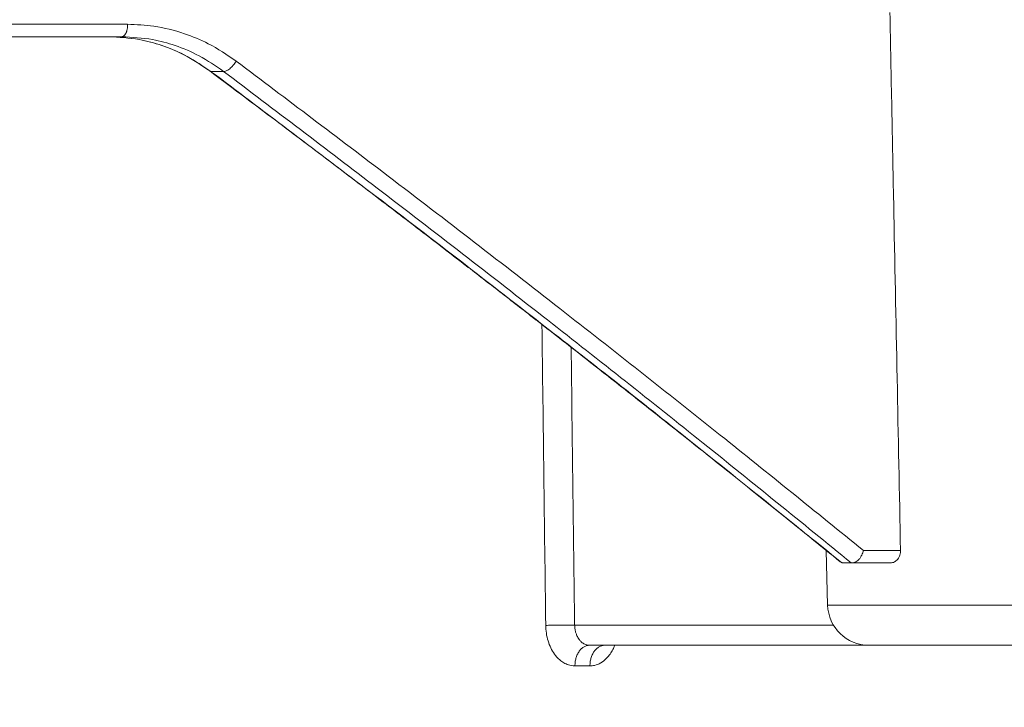
# Model space of a CAD drawing. Units: millimetres. Extents: x 2673 to 4786, y 0 to 1485.
# Drawn here: x 3117 to 3140, y 355 to 371 of the extents above; entities that cross this region are included whole.
import ezdxf

# ---------------------------------------------------------------- set-up
doc = ezdxf.new("R2010")
doc.units = ezdxf.units.MM
doc.layers.add('1', color=7, linetype='Continuous')
for name, color, linetype, lineweight in [('вспомогательный', 140, 'Continuous', 20), ('маскировка', 93, 'Continuous', 25), ('Основной', 7, 'Continuous', 30)]:
    doc.layers.add(name, color=color, linetype=linetype, lineweight=lineweight)
doc.styles.add('ГОСТ 2.304', font='isocpeui.ttf')
doc.dimstyles.new('ME10_DIM_10', dxfattribs={"dimtxt": 15, "dimasz": 10, "dimexe": 2, "dimexo": 0, "dimgap": 2, "dimtad": 4, "dimdsep": 46, "dimtxsty": 'ГОСТ 2.304', "dimcen": 0.09, "dimclrd": 1, "dimclre": 1, "dimclrt": 1, "dimadec": 0, "dimazin": 0, "dimtfac": 1, "dimtmove": 0, "dimatfit": 3, "dimfxl": 1, "dimtolj": 1, "dimtzin": 0, "dimlwd": 18, "dimarcsym": 0})

# ---------------------------------------------------------------- blocks, each defined once
blk = doc.blocks.new('157 маск')
blk.add_wipeout([(22276.72649344258, 2831.0808633159363), (22276.726493442588, 2829.5828633159363), (22288.22527486273, 2829.5828633159363), (22288.22573063066, 2809.585352160845), (22288.240678749262, 2809.4144823540205), (22288.72853330323, 2806.6451428717687), (22288.841868628493, 2806.224642867921), (22289.027031465994, 2805.825714984807), (22289.277163720173, 2805.47128817669), (22289.584753302195, 2805.163155140879), (22289.941679035026, 2804.91365385316), (22290.336977329545, 2804.7295332917274), (22290.75846642018, 2804.6168042652857), (22291.190893403334, 2804.579263315936), (22295.18443464561, 2804.5792633159363), (22295.269171201773, 2804.9092248362285), (22295.300640762995, 2805.251208215792), (22295.302061968952, 2805.284109484506), (22295.325903431083, 2805.9485297018146), (22295.625307097787, 2819.259196930076), (22295.668733114297, 2819.9685151548915), (22295.719287441643, 2820.3249455659243), (22295.760096356484, 2820.4924045874363), (22295.852471669295, 2820.628463315936), (22298.02174425423, 2820.6291634580307), (22298.022708371704, 2820.6280629447824), (22298.188361226752, 2820.3109305806493), (22298.282479308262, 2819.9780873814066), (22298.366293620784, 2819.2874749651455), (22298.78329558556, 2807.5998031661957), (22298.58556783753, 2807.3181037987806), (22298.523326859115, 2807.20461559268), (22298.439640901786, 2806.9324731975244), (22298.438510402048, 2806.944610026364), (22298.473511610988, 2805.998663578491), (22298.564156336844, 2805.4675024264434), (22298.793166875203, 2805.025808012734), (22298.985277673444, 2804.828331626612), (22299.070561601246, 2804.764292120121), (22299.163573019487, 2804.709691935603), (22299.240683419775, 2804.672865020222), (22299.30250537353, 2804.6476723582628), (22299.364314580114, 2804.626753118546), (22299.671908349013, 2804.5794551904037), (22306.83727695391, 2804.5807075651924), (22307.04411637058, 2804.633989557654), (22307.198719698878, 2804.7381246904324), (22307.45398887809, 2805.0712348917596), (22307.504507889586, 2805.1755972799465), (22307.551030334558, 2805.2907530099183), (22307.59067718634, 2805.41204408081), (22307.592245308253, 2805.4129727869586), (22307.624445418503, 2805.5429824851753), (22307.67488662303, 2805.8988591431803), (22307.678301498676, 2805.9485297018146), (22308.51985892324, 2819.259196930057), (22308.58222817761, 2819.6679550248496), (22308.58222817761, 2819.6679550248496), (22308.58222817761, 2819.6679550248496), (22308.62980991761, 2819.8355209518545), (22308.70368187847, 2820.026974696197), (22308.804324297405, 2820.2055441922644), (22308.896014187394, 2820.3268122050818), (22308.969865471932, 2820.4073272787064), (22309.044094707002, 2820.473220061323), (22309.126010958407, 2820.530675265607), (22309.20658555011, 2820.573624457499), (22309.291708028235, 2820.605053660407), (22309.463735236575, 2820.628463315936), (22319.257190074433, 2820.628463315936), (22319.28587306977, 2820.6275137934826), (22319.349155364318, 2820.625418880408), (22319.445221199818, 2820.607357422975), (22319.53834747675, 2820.5782016482135), (22319.714327099897, 2820.49003472314), (22319.799104148846, 2820.4297771932165), (22319.883824039007, 2820.356979981335), (22319.968724630344, 2820.268487368583), (22320.047207718864, 2820.1683793624825), (22320.12058216552, 2820.055724607533), (22320.18067887592, 2819.942784675528), (22320.23527687613, 2819.818711097473), (22320.27989993806, 2819.690975315463), (22320.356183780674, 2819.2675932165357), (22320.36911931553, 2819.0847707350363), (22320.395149075375, 2818.7172293102526), (22321.307259306057, 2805.921217954867), (22321.307259306057, 2805.921217954867), (22321.317034579322, 2805.8240277402656), (22321.34484961085, 2805.699066190835), (22321.37733431918, 2805.56545751309), (22321.42370555738, 2805.4383750083525), (22321.48067629757, 2805.309734511102), (22321.549177829387, 2805.197440704108), (22321.623163881308, 2805.091045868846), (22321.706095883328, 2804.992184777038), (22321.799131969263, 2804.899622786923), (22321.89755784543, 2804.8189759345432), (22322.00797699655, 2804.745671469557), (22322.122321625116, 2804.6856788633427), (22322.244499209086, 2804.637805055675), (22322.348093536413, 2804.605520817364), (22322.43115377814, 2804.5938979519174), (22322.494569003942, 2804.585480195581), (22322.55746517132, 2804.5802410956594), (22322.621205690906, 2804.5792633159363), (22333.053930948914, 2804.5792633159363), (22333.140453265754, 2804.5848520716245), (22333.314855543613, 2804.5941612137076), (22333.506450806155, 2804.6594741212375), (22333.660816112846, 2804.7331287906777), (22333.769234424184, 2804.7988628212343), (22333.87721633225, 2804.8792971949506), (22334.00864630988, 2804.997970871002), (22334.154882317907, 2805.174000060482), (22334.26455509428, 2805.3687031379295), (22334.333450164606, 2805.538323248476), (22334.374006309055, 2805.6708416981833), (22334.404214877573, 2805.8103487856374), (22334.418760215147, 2805.9485297018146), (22335.592240545455, 2819.2591969300574), (22335.592240545455, 2819.393853080116), (22335.623591236857, 2819.533732554267), (22335.667017996224, 2819.670019763007), (22335.719333227207, 2819.794444059985), (22335.781025231892, 2819.913275743765), (22335.856648926816, 2820.0317994009556), (22335.943103151538, 2820.141907760205), (22336.066540758125, 2820.272435541736), (22336.066540758125, 2820.272435541736), (22336.23755182863, 2820.4103353003934), (22336.430401396625, 2820.512718406829), (22336.595065694095, 2820.5722448028696), (22336.595065694095, 2820.5722448028696), (22336.72510424996, 2820.6051750239276), (22336.857776272038, 2820.625108540529), (22336.984653924534, 2820.628463315936), (22351.697647000892, 2820.6352701167025), (22352.254252619987, 2820.526254931203), (22352.720205155147, 2820.233096190772), (22353.05764006297, 2819.7894563271116), (22353.2075947279, 2819.26014009269), (22354.1996428988, 2807.8799898435013), (22354.210286526963, 2807.755254481013), (22354.36835446326, 2805.9485297018146), (22354.520061026276, 2805.41223461747), (22354.848968698156, 2804.9735510346654), (22355.319184851283, 2804.6817631804297), (22355.862646510395, 2804.5792633159363), (22366.88843884761, 2804.579302428747), (22367.43435682444, 2804.6815522748657), (22367.904979036426, 2804.9756600903493), (22368.233277620027, 2805.416030917695), (22368.380981469905, 2805.94902370441), (22368.518733775545, 2807.5954771236497), (22368.54868702421, 2807.8657632719105), (22369.54672343838, 2819.259223829583), (22369.696510701036, 2819.7923035522836), (22370.0282607849, 2820.2348888881097), (22370.501928438294, 2820.5285748924657), (22371.041019796092, 2820.628463315936), (22385.76589580088, 2820.628463315936), (22386.026733072496, 2820.613654898056), (22386.23637574099, 2820.5473417381145), (22386.394887911025, 2820.4731149325626), (22386.505805859342, 2820.407241347426), (22386.613937890972, 2820.3289740115447), (22386.7177230255, 2820.237784958194), (22386.812355156213, 2820.136141259924), (22386.895646756588, 2820.0284574881944), (22386.967869293727, 2819.9161625321817), (22387.030085365084, 2819.7972194280637), (22387.083751935043, 2819.6693981305043), (22387.125904712433, 2819.5369366659174), (22387.157661170386, 2819.39742268853), (22387.173572960175, 2819.2591969300574), (22388.33178951031, 2805.9485297018146), (22388.345703035193, 2805.814072582523), (22388.373887339374, 2805.6817730512716), (22388.414588380117, 2805.54546133124), (22388.46691680824, 2805.4139434392036), (22388.530967156843, 2805.288846312683), (22388.60131641064, 2805.177142375899), (22388.680150827106, 2805.0722759931164), (22388.769952653496, 2804.9731323882593), (22388.870565634585, 2804.881595502471), (22388.978260512886, 2804.79797214875), (22389.089725256574, 2804.7331872506406), (22389.209332965842, 2804.675884375809), (22389.209332965842, 2804.675884375809), (22389.328441153226, 2804.6337821635534), (22389.448228515197, 2804.603200856102), (22389.56751026347, 2804.587488391233), (22389.651370989, 2804.5806844328436), (22389.696618776543, 2804.5792633159363), (22400.129344034558, 2804.5792633159363), (22400.15208211985, 2804.5796362488472), (22400.19741850289, 2804.5803390247434), (22400.260000541686, 2804.5859055297965), (22400.326748247935, 2804.596135519562), (22400.40735093051, 2804.6110043621447), (22400.511017466622, 2804.639462738597), (22400.630463698446, 2804.687075535797), (22400.32221160744, 2804.5943461816514), (22400.511017466622, 2804.639462738597), (22400.630463698446, 2804.687075535797), (22400.742051035042, 2804.745328035661), (22400.853081781297, 2804.8188472376814), (22400.953754438386, 2804.901737409381), (22401.077704221927, 2805.0256120083295), (22401.210330077218, 2805.200355263158), (22401.313232872653, 2805.4008332462486), (22401.373320290117, 2805.566585802765), (22401.409190517275, 2805.6975260157037), (22401.43465412655, 2805.8282084188486), (22401.4472829923, 2805.9643596866867), (22402.394368493588, 2819.2674571872285), (22402.405241683595, 2819.363348915148), (22402.4266816123, 2819.5542966180656), (22402.49666346245, 2819.7756934567815), (22402.570126446557, 2819.9443173334744), (22402.634572447, 2820.064101646868), (22402.707717340145, 2820.1744929545775), (22402.783810374538, 2820.2734846071685), (22402.86672209337, 2820.356977145189), (22402.951428401248, 2820.4297627519727), (22403.036219910588, 2820.4900338161406), (22403.12202043659, 2820.53865659425), (22403.21224799763, 2820.578218286242), (22403.30536534516, 2820.607365250694), (22403.401405793655, 2820.6254197574117), (22403.497954027505, 2820.628559446264), (22413.315748623267, 2820.6272284144175), (22413.374026064812, 2820.624741134735), (22413.46297988915, 2820.6041459820435), (22413.54797166608, 2820.5717746162613), (22413.62819457242, 2820.5280849949154), (22413.70606662805, 2820.4735115890153), (22413.78019547927, 2820.4078031757285), (22413.854120555952, 2820.327326043571), (22413.92151167259, 2820.2382822492054), (22413.984705646606, 2820.1371978264488), (22414.038951588824, 2820.032948197126), (22414.08895895923, 2819.9179272041283), (22414.147130603666, 2819.7533794051806), (22414.230690802226, 2819.2591969300574), (22415.075666063498, 2805.898827648141), (22415.08196586706, 2805.8072162588287), (22415.10162125084, 2805.6681771761), (22415.126864200058, 2805.5396139452114), (22415.17047571276, 2805.372195949798), (22415.238741353438, 2805.1813799706224), (22415.33111235571, 2805.0053545025844), (22415.416245288132, 2804.883595083946), (22415.483032987562, 2804.8046314922162), (22415.553607466365, 2804.7365799658924), (22415.62554865194, 2804.6814234106478), (22415.70183656209, 2804.6363082684657), (22415.782132839835, 2804.6029396469285), (22415.86415740118, 2804.582655668096), (22415.917619402346, 2804.580323106669), (22415.94190981243, 2804.5792633159363), (22423.065208808996, 2804.5792633159363), (22423.105749282004, 2804.5798424214663), (22423.146673471547, 2804.581688488106), (22423.188109390772, 2804.5881866711693), (22423.23070094706, 2804.595186444494), (22423.271999095665, 2804.6054114650206), (22423.31416735407, 2804.6175615124343), (22423.356276775834, 2804.632144805966), (22423.398165118168, 2804.649189039002), (22423.449026116017, 2804.647998817885), (22423.51081624391, 2804.6732864678424), (22423.57313440767, 2804.7031541706847), (22423.638705074205, 2804.7397438826074), (22423.711677659834, 2804.7887977565265), (22423.778677370756, 2804.8388878290716), (22423.83103353881, 2804.8868320624806), (22423.87532643319, 2804.9308552840266), (22423.91743750529, 2804.977185380584), (22423.97455311186, 2805.04670445305), (22424.04055530944, 2805.1423917682705), (22424.04055530944, 2805.1423917682705), (22424.105543708476, 2805.261609060138), (22424.15470444258, 2805.3746946580172), (22424.187838767146, 2805.4696063521906), (22424.210348526834, 2805.5468247615277), (22424.226160454728, 2805.609573839042), (22424.239979175705, 2805.6735039858854), (22424.251195599052, 2805.735605683843), (22424.26094024156, 2805.801521884774), (22424.27396280025, 2805.937652552957), (22424.277038114476, 2805.998663578495), (22424.312106396665, 2806.9487255677686), (22424.29177631776, 2807.060984517846), (22424.26630409615, 2807.127363044744), (22424.2269806382, 2807.2088735318503), (22424.164981651975, 2807.318106803935), (22424.00573272959, 2807.5483792116506), (22423.9672541399, 2807.599803166194), (22424.38490253798, 2819.2852057686055), (22424.392362592786, 2819.430801520212), (22424.402499177508, 2819.55278934367), (22424.418919391144, 2819.6954625120275), (22424.436558304824, 2819.8139634062563), (22424.449305360704, 2819.88659952544), (22424.465103822193, 2819.965569980486), (22424.48221168096, 2820.0413767347427), (22424.500533398965, 2820.1139056720986), (22424.519973332855, 2820.18304235665), (22424.5371846795, 2820.2382450631862), (22424.551760367405, 2820.2815231428517), (22424.563546002457, 2820.3147367419892), (22424.591169701536, 2820.3859301410994), (22424.67264428287, 2820.550325864082), (22424.702786534453, 2820.596354062297), (22424.728190892496, 2820.628463315936), (22426.89807805617, 2820.628463315936), (22426.96117164001, 2820.5677490397675), (22426.98262228923, 2820.5162822258803), (22427.004610272557, 2820.444294202211), (22427.027044079743, 2820.346959023902), (22427.05219382029, 2820.20664684941), (22427.076813870226, 2820.0199824186047), (22427.09478843358, 2819.8292634828094), (22427.12524262771, 2819.2591969300593), (22427.424646294374, 2805.9485297018146), (22427.428651385202, 2805.678605779486), (22427.439174632364, 2805.4212742046107), (22427.453434159597, 2805.1871691984657), (22427.472165577943, 2804.9842523797497), (22427.490893169383, 2804.817279501679), (22427.515230946858, 2804.6980029092083), (22427.56611507986, 2804.5792633159363), (22431.58228089601, 2804.579439257769), (22431.733507006964, 2804.584227078081), (22431.879738123906, 2804.5974731630467), (22432.10425176818, 2804.6350228153683), (22432.363938192142, 2804.7054190656004), (22432.65075339617, 2804.822833103759), (22432.920915548788, 2804.9747620288767), (22433.202435174164, 2805.182611660048), (22433.479428826988, 2805.458671574946), (22433.718078328868, 2805.796480761625), (22433.891354370728, 2806.1515005084775), (22433.97305759246, 2806.4132011761976), (22434.021641217656, 2806.645142871769), (22434.14369938603, 2807.3374776372757), (22434.26575701724, 2808.029812481669), (22434.38781426202, 2808.7221473789828), (22434.469185409693, 2809.183704027945), (22434.5098709762, 2809.414482354022), (22434.524077287864, 2809.58507375088), (22434.523983424573, 2829.5828633159363), (22446.024056282873, 2829.5828633159363), (22446.024056282873, 2831.080863315937), (22445.875385067782, 2831.436927261646), (22445.52405628287, 2831.5808633159363), (22439.125274862727, 2831.5808633159363), (22439.124766213732, 2832.4797432733853), (22438.973602723396, 2834.2149754119746), (22438.51290162916, 2835.8970999097924), (22415.587164162418, 2898.898275263412), (22414.987097119047, 2900.230949267818), (22414.33435751097, 2901.241081488901), (22414.124831142202, 2901.5801121905097), (22413.270686342443, 2902.521383743413), (22412.932845375766, 2902.8472328469798), (22412.483947312492, 2903.215684875424), (22411.90693768071, 2903.6872697269428), (22410.865802778608, 2904.3008994789416), (22410.617903848124, 2904.447373396368), (22410.3637110054, 2904.549662597172), (22409.19669785852, 2905.0185056762857), (22407.726358747554, 2905.361016319788), (22406.196105464962, 2905.474931830088), (22316.553532493108, 2905.4613027323417), (22316.55474361319, 2905.4773569781187), (22315.604620332837, 2905.4040862720426), (22315.042816194073, 2905.3637580921786), (22313.532277256545, 2905.012283962016), (22312.101122825006, 2904.43197728986), (22310.812901110134, 2903.6630155865428), (22309.642233433555, 2902.704449777011), (22308.582825883008, 2901.5214804424177), (22307.79872623561, 2900.308140705951), (22307.158412068035, 2898.8994647491927), (22284.22834865487, 2835.8897239133703), (22284.014031881794, 2835.107211420167), (22283.774660187257, 2834.2103354894643), (22283.634694829016, 2832.4807537500005), (22283.62527486273, 2831.5808633159363), (22277.226493442584, 2831.5808633159363), (22277.139861539476, 2831.5729613534354), (22277.054995238963, 2831.550605363155), (22276.973783468107, 2831.5131696247263), (22276.90495649234, 2831.464134080001), (22276.842423428785, 2831.4013896733377), (22276.794508483996, 2831.33210719403), (22276.75694803999, 2831.251752172378), (22276.73359965586, 2831.1660190587136)]).dxf.layer = 'вспомогательный'
at = {"layer": 'вспомогательный', "linetype": 'Continuous'}
for p, q in [((22403.49335965145, 2820.628463315936), (22413.28681448885, 2820.628463315936)), ((22414.99444776812, 2820.628463315936), (22413.28681448885, 2820.628463315936)), ((22424.72819089249, 2820.628463315936), (22426.89807805616, 2820.628463315936)), ((22414.23069080222, 2819.259196930057), (22415.96280711911, 2819.259196930057)), ((22423.91651217887, 2807.442863315935), (22417.23210328357, 2807.442863193686)), ((22424.21507549645, 2806.852463315936), (22418.04380553885, 2806.852463315323)), ((22416.76890062808, 2805.948529701815), (22415.07224822678, 2805.948529701815)), ((22423.96877818202, 2805.579263315936), (22418.37540663828, 2805.579263315936)), ((22415.94190981242, 2804.579263315936), (22417.55258045665, 2804.579263315936)), ((22417.55258045665, 2804.579263315936), (22423.06520880899, 2804.579263315936))]:
    blk.add_line(p, q, dxfattribs=at)
for points in [[(22402.19276055545, 2819.302775025161), (22402.2110078646, 2819.473532973267), (22402.24743403222, 2819.669918834822), (22402.29976873703, 2819.860882581927), (22402.35649697324, 2820.017819837914), (22402.51544102334, 2820.333914817366), (22402.71864421949, 2820.608238849498), (22402.957278213, 2820.830291671185), (22403.22440970792, 2820.994530426846), (22403.50859212648, 2821.094636525438), (22403.8022192408, 2821.128463376594)], [(22403.49335965145, 2820.628463315936), (22403.50713087312, 2820.628960541668), (22403.5211162067, 2820.630485862167), (22403.5352763969, 2820.633088189662), (22403.54956820187, 2820.636810633867), (22403.56394451127, 2820.641692183704), (22403.57835498111, 2820.64776384161), (22403.59274578327, 2820.655051016734), (22403.60706106122, 2820.663569173749), (22403.62124215834, 2820.673326889997), (22403.63522999004, 2820.684321325273), (22403.64896364898, 2820.696541829062), (22403.66238367023, 2820.709965578164), (22403.67542997786, 2820.724561568295), (22403.68804589912, 2820.740286745561), (22403.70017548378, 2820.757090182862), (22403.71176802804, 2820.774909954604), (22403.72277485521, 2820.793677281997), (22403.73315405803, 2820.813314287893), (22403.74286687284, 2820.833737895895), (22403.75188234491, 2820.854858480108), (22403.7601734581, 2820.876583322551), (22403.76772146524, 2820.898816065572), (22403.77451195109, 2820.921459571722), (22403.78053863535, 2820.944416012008), (22403.78579954757, 2820.967589029806), (22403.79030018789, 2820.990884263274), (22403.79404997739, 2821.014210782662), (22403.79706473664, 2821.037481847485), (22403.799363545, 2821.060615653872), (22403.80097055876, 2821.083536156726), (22403.80191237238, 2821.106173219668), (22403.8022192408, 2821.128463376594)], [(22415.38764708458, 2821.128463376985), (22415.38725583671, 2821.106173221294), (22415.38605602202, 2821.083536157094), (22415.38400914483, 2821.06061565941), (22415.38108136141, 2821.037481847827), (22415.37724195049, 2821.014210794148), (22415.37246663391, 2820.990884263588), (22415.3667353173, 2820.967589049153), (22415.36003601011, 2820.944416012289), (22415.35236177774, 2820.921459600294), (22415.34371511511, 2820.89881606582), (22415.33410411315, 2820.876583360702), (22415.32354708325, 2820.854858480322), (22415.31206802235, 2820.83373794256), (22415.29970124786, 2820.813314288072), (22415.28648633676, 2820.793677334526), (22415.27247252015, 2820.77490995475), (22415.25771335654, 2820.75709023723), (22415.24227065568, 2820.740286745675), (22415.22620920469, 2820.724561619796), (22415.20960004078, 2820.70996557825), (22415.19251556352, 2820.696541873394), (22415.17503204771, 2820.684321325334), (22415.15722543829, 2820.673326924384), (22415.13917307676, 2820.663569173787), (22415.12095039017, 2820.655051040601), (22415.1026318852, 2820.647763841632), (22415.0842888265, 2820.64169219853), (22415.06598961895, 2820.636810633877), (22415.04779844833, 2820.633088198099), (22415.02977521555, 2820.630485862169), (22415.01197500862, 2820.628960546418), (22414.99444776812, 2820.628463315936)], [(22415.38764708458, 2821.128463376985), (22415.51196288656, 2821.118620464866), (22415.6165916368, 2821.094760531393), (22415.72808202885, 2821.052863258768), (22415.836562767, 2820.994530343661), (22415.94873562375, 2820.913961884352), (22416.04039668308, 2820.830690149495), (22416.13449661262, 2820.726002522367), (22416.22149421471, 2820.60823874295), (22416.29560716137, 2820.487915723813), (22416.37394829397, 2820.334204232316), (22416.44243693069, 2820.168146118323), (22416.49261696015, 2820.017819816414), (22416.53806008122, 2819.846807957529), (22416.57354093994, 2819.669918796122), (22416.60061572417, 2819.472382147246), (22416.61398252346, 2819.302775015239)], [(22424.34360822083, 2819.302775014447), (22424.35274532325, 2819.474639133613), (22424.3707360459, 2819.669918830344), (22424.39657892567, 2819.860345436214), (22424.42472533332, 2820.017819834347), (22424.46091870295, 2820.179978206903), (22424.50319443711, 2820.334204320606), (22424.54623798134, 2820.465052553283), (22424.60279264347, 2820.608238847722), (22424.66415723358, 2820.735720477812), (22424.719359081, 2820.830690278796), (22424.78796149726, 2820.927053341375), (22424.84833265001, 2820.994530426374), (22424.92184802332, 2821.057071118233), (22424.98491979823, 2821.094760574241), (22425.06024910073, 2821.12134843109), (22425.12427260977, 2821.128463376594)], [(22403.49335965145, 2820.628463315936), (22403.40750099213, 2820.623635531081), (22403.3053920169, 2820.605287718316), (22403.20787372119, 2820.574722814727), (22403.12886094378, 2820.540219971342), (22403.0359739305, 2820.487759602891), (22402.95245323596, 2820.4285696612), (22402.87458101339, 2820.36181284148), (22402.78464482692, 2820.268372711183), (22402.71435674286, 2820.180439047736), (22402.63757400817, 2820.064886777209), (22402.56859737496, 2819.936900037996), (22402.51915120674, 2819.823968986256), (22402.43617556921, 2819.553425250606), (22402.39436849358, 2819.267457187229)], [(22414.23069080222, 2819.259196930057), (22414.19620419978, 2819.53297418493), (22414.13148643936, 2819.793200754275), (22414.0845262877, 2819.925067184749), (22414.03851524525, 2820.030675768978), (22413.98259443386, 2820.137746530419), (22413.92081181575, 2820.236197902764), (22413.84803335953, 2820.331889615382), (22413.78160047011, 2820.403930047833), (22413.69967396673, 2820.476128358283), (22413.6264713052, 2820.52721190003), (22413.55059127657, 2820.568279622611), (22413.45917514764, 2820.603083985626), (22413.37330744609, 2820.622117381153), (22413.28681448885, 2820.628463315936)], [(22414.99444776812, 2820.628463315936), (22415.17560670452, 2820.603303736639), (22415.35014811049, 2820.528013587226), (22415.42639928777, 2820.477057822569), (22415.5111994267, 2820.405134065244), (22415.5795823589, 2820.333422260312), (22415.65404196878, 2820.238295089316), (22415.72184254538, 2820.131944584183), (22415.77410924581, 2820.032768840254), (22415.8279894151, 2819.908235398808), (22415.86745112783, 2819.795480634474), (22415.90318056557, 2819.66717099011), (22415.93104456562, 2819.534554971588), (22415.95099308888, 2819.398083978322), (22415.96280711911, 2819.259196930057)], [(22424.72819089249, 2820.628463315936), (22424.72725657309, 2820.627389282871), (22424.72630089717, 2820.626280927236), (22424.71514892697, 2820.61265280194), (22424.70257146201, 2820.595848861722), (22424.69153028749, 2820.579920066305), (22424.68158582383, 2820.564661430688), (22424.67289830376, 2820.550633702801), (22424.66389552884, 2820.535412172512), (22424.65399332201, 2820.517858192519), (22424.64327551939, 2820.49788707195), (22424.63182595707, 2820.47541411993), (22424.61972847116, 2820.450354645588), (22424.60706689776, 2820.422623958051), (22424.59115794956, 2820.385487312198), (22424.57660631791, 2820.349132264067), (22424.56341072847, 2820.314039921515), (22424.55156990689, 2820.2806913924), (22424.54108257878, 2820.24956778458), (22424.52058068394, 2820.183930910838), (22424.5011054778, 2820.114784698782), (22424.48275219079, 2820.04224382538), (22424.46561605335, 2819.9664229676), (22424.44979229591, 2819.887436802412), (22424.4353761489, 2819.805400006785), (22424.42654222308, 2819.748716514244), (22424.41891165198, 2819.694488779585), (22424.41238739554, 2819.643037457974), (22424.40687241366, 2819.594683204578), (22424.40226966629, 2819.549746674563), (22424.39894956171, 2819.513880244948), (22424.39566299411, 2819.474533957363), (22424.39251248572, 2819.431850588872), (22424.38960055876, 2819.38597291654), (22424.38702973544, 2819.33704371743), (22424.38490253797, 2819.285205768605)], [(22424.75062782279, 2820.650753115865), (22424.75048520201, 2820.650647566685), (22424.7503435554, 2820.650540713728), (22424.7498498094, 2820.650156880525), (22424.74902744695, 2820.649492510749), (22424.74788189839, 2820.648529751095), (22424.74641859404, 2820.647250748261), (22424.74464296422, 2820.645637648941), (22424.74256043926, 2820.643672599833), (22424.74094774519, 2820.642102630366), (22424.73900735621, 2820.640162379663), (22424.73675037437, 2820.637840085296), (22424.73418790176, 2820.635123984838), (22424.73133104044, 2820.632002315861), (22424.72819089249, 2820.628463315936)], [(22402.19276055545, 2819.302775025161), (22401.92950636694, 2815.617721006029), (22401.71674733012, 2812.647464320215), (22401.44547815472, 2808.870589343639), (22401.23818515395, 2805.992107555679)], [(22402.19276055545, 2819.302775025161), (22402.21375843843, 2819.300429772095), (22402.23422174348, 2819.298046471223), (22402.25401462101, 2819.29563563613), (22402.27300122142, 2819.293207780395), (22402.28514224441, 2819.29158543235), (22402.2968225968, 2819.289964590404), (22402.30800234354, 2819.288349125804), (22402.31864249566, 2819.286742885265), (22402.32870548451, 2819.285150069583), (22402.3381554629, 2819.283574792161), (22402.34695853988, 2819.282020998177), (22402.35508331654, 2819.280493002819), (22402.36250114366, 2819.278994881468), (22402.36918620018, 2819.277530359267), (22402.37511604761, 2819.276103599957), (22402.38027192029, 2819.274718326547), (22402.38454297321, 2819.273409314383), (22402.3880511597, 2819.272146398478), (22402.39079001141, 2819.27093232811), (22402.39240143138, 2819.270012945146), (22402.39353394728, 2819.269126611955), (22402.39392093023, 2819.268696163993), (22402.39418875812, 2819.268274369128), (22402.39433779369, 2819.267861341748), (22402.39436849358, 2819.267457187229)], [(22415.96280711911, 2819.259196930057), (22416.0002590372, 2819.259768100055), (22416.04037451352, 2819.260676556165), (22416.08286100247, 2819.261939723625), (22416.1273284619, 2819.263565624217), (22416.17330287648, 2819.2655554848), (22416.22023199565, 2819.267898307256), (22416.26750979356, 2819.270575542796), (22416.31449741494, 2819.273556029677), (22416.36055230804, 2819.276802637631), (22416.40505841742, 2819.280268191588), (22416.44744972849, 2819.283903245586), (22416.48723921665, 2819.287653035155), (22416.52402820949, 2819.291465040041), (22416.5575250714, 2819.295286573692), (22416.5875384198, 2819.299070891071), (22416.61398252346, 2819.302775015239)], [(22417.23210328357, 2807.442863193686), (22417.07894941647, 2810.406609575662), (22416.92479263086, 2813.372837658489), (22416.77162645634, 2816.303450456605), (22416.61398252346, 2819.302775015239)], [(22423.91651217887, 2807.442863315935), (22424.02459772004, 2810.40781473791), (22424.13181155355, 2813.372837676446), (22424.235224004, 2816.255946145823), (22424.34360822083, 2819.302775014447)], [(22424.38490253797, 2819.285205768605), (22424.36330097866, 2818.67139397432), (22424.3432727512, 2818.103260541484), (22424.32521873232, 2817.591892228282), (22424.30953979876, 2817.148375792897), (22424.29663682722, 2816.783797993516), (22424.28691069446, 2816.509245588321), (22424.28076227721, 2816.335805335499), (22424.26682694627, 2815.942990238226), (22424.24920233303, 2815.446799432992), (22424.22836736863, 2814.861102017086), (22424.21519607, 2814.491331127575), (22424.20208894308, 2814.123749576423), (22424.1945670278, 2813.912980110098), (22424.18892907036, 2813.755073299784), (22424.18728246397, 2813.708988859998), (22424.18563659403, 2813.662904426331), (22424.1839952273, 2813.616818742441), (22424.18235310499, 2813.570732775511), (22424.18070597104, 2813.524648163063), (22424.17905798286, 2813.478563929107), (22424.17741101245, 2813.432479353909), (22424.17576426103, 2813.386394631358), (22424.14973074614, 2812.658810089764), (22424.12293772152, 2811.911687123916), (22424.10759657094, 2811.484541292679), (22424.09027499477, 2811.002877657311), (22424.06989606546, 2810.436977461362), (22424.05923520062, 2810.141249736565), (22424.05058853886, 2809.901630353141), (22424.04329154461, 2809.699622546243), (22424.03662833116, 2809.515284773137), (22424.02996490922, 2809.330946160007), (22424.02330297793, 2809.146606193648), (22424.01664065437, 2808.962265375498), (22424.00861012053, 2808.740295525064), (22423.99921501556, 2808.48088783652), (22423.98993736019, 2808.224907094889), (22423.97861955211, 2807.91287838169), (22423.96725413989, 2807.599803166194)], [(22424.34360822083, 2819.302775014447), (22424.35277431879, 2819.300633857678), (22424.36095643605, 2819.298460351558), (22424.36806866645, 2819.296261807672), (22424.37402881893, 2819.29404674529), (22424.3787591419, 2819.291823758615), (22424.38218892081, 2819.289602682505), (22424.38339586445, 2819.288495841164), (22424.3842546394, 2819.287393213497), (22424.38475877237, 2819.286296081645), (22424.38490253797, 2819.285205768605)], [(22402.39436849358, 2819.267457187229), (22402.3757584588, 2819.004675844436), (22402.35754478097, 2818.747548344884), (22402.33976664557, 2818.49662263475), (22402.32246323811, 2818.252446660206), (22402.30567374405, 2818.015568367429), (22402.28943734889, 2817.786535702593), (22402.27379323812, 2817.565896611873), (22402.25878059722, 2817.354199041444), (22402.24443861169, 2817.151990937482), (22402.230806467, 2816.959820246161), (22402.21792334865, 2816.778234913656), (22402.20582844212, 2816.607782886142), (22402.1945609329, 2816.449012109795), (22402.18416000648, 2816.302470530788), (22402.17466484835, 2816.168706095299), (22402.16611464398, 2816.0482667495), (22402.15854857888, 2815.941700439568), (22402.15075147285, 2815.831889941747), (22402.1420054673, 2815.70872763723), (22402.13233161433, 2815.572513970427), (22402.12175096608, 2815.42354938575), (22402.11028457466, 2815.262134327609), (22402.09795349219, 2815.088569240416), (22402.0847787708, 2814.903154568583), (22402.07078146262, 2814.706190756521), (22402.05598261975, 2814.497978248641), (22402.04040329433, 2814.278817489354), (22402.01083840425, 2813.863014285287), (22401.98127453743, 2813.447374961338), (22401.96648051461, 2813.239448991113), (22401.95169245744, 2813.031653354089), (22401.94429440581, 2812.927722890719), (22401.93689680471, 2812.823792500259), (22401.93420893911, 2812.786016626631), (22401.93185286487, 2812.752909951724), (22401.92949822836, 2812.719861841129), (22401.92822024054, 2812.70192675378), (22401.92719991633, 2812.687562309681), (22401.92580659477, 2812.66789748778), (22401.92379364607, 2812.639532632666), (22401.922104085, 2812.615930530043), (22401.92034994391, 2812.591477245996), (22401.91783899071, 2812.556351062561), (22401.9145432699, 2812.510166409093), (22401.91043482599, 2812.452537714947), (22401.90548570347, 2812.383079409475), (22401.89966794685, 2812.301405922033), (22401.89295360062, 2812.207131681973), (22401.88531470929, 2812.09987111865), (22401.87672331735, 2811.979238661418), (22401.86715146932, 2811.844848739631), (22401.85657120969, 2811.696315782643), (22401.84495458296, 2811.533254219807), (22401.83227363363, 2811.355278480479), (22401.81850040621, 2811.16200299401), (22401.80360694519, 2810.953042189758), (22401.78752674201, 2810.727470794653), (22401.77208158829, 2810.510846970977), (22401.75731015952, 2810.303708082912), (22401.74325113119, 2810.10659149464), (22401.72994317876, 2809.920034570344), (22401.71742497774, 2809.744574674204), (22401.7057352036, 2809.580749170404), (22401.69491253184, 2809.429095423126), (22401.68499563792, 2809.290150796552), (22401.66973040278, 2809.076302664745), (22401.65508242412, 2808.871137285299), (22401.64110254716, 2808.675361852008), (22401.62784161715, 2808.489683558663), (22401.61535047934, 2808.314809599058), (22401.60367997896, 2808.151447166982), (22401.59288096126, 2808.00030345623), (22401.58300427147, 2807.862085660593), (22401.57410075485, 2807.737500973863), (22401.56622125664, 2807.627256589834), (22401.55263123318, 2807.43713927124), (22401.53953299149, 2807.253930169727), (22401.52697964257, 2807.078368233442), (22401.51502429742, 2806.911192410535), (22401.50372006704, 2806.753141649153), (22401.49312006244, 2806.604954897447), (22401.48327739463, 2806.467371103563), (22401.47424517459, 2806.341129215651), (22401.46607651333, 2806.226968181858), (22401.45882452187, 2806.125626950334), (22401.45254231118, 2806.037844469228), (22401.4472829923, 2805.964359686686)], [(22414.86933757926, 2809.852128904225), (22414.55087809035, 2814.560344190435), (22414.23069080222, 2819.259196930057)], [(22416.55119814639, 2807.892271529228), (22416.39197736108, 2810.992668054907), (22416.25859835471, 2813.575751409178), (22416.09453723223, 2816.735666913451), (22415.96280711911, 2819.259196930057)], [(22415.07224822678, 2805.948529701815), (22414.97097211974, 2807.900603638769), (22414.86933757926, 2809.852128904225)], [(22416.67760753693, 2807.755254480499), (22416.64600558922, 2807.789509219896), (22416.61440337884, 2807.823763637479), (22416.58280089434, 2807.85801774475), (22416.55119814639, 2807.892271529228)], [(22417.23210328357, 2807.442863193686), (22417.22232750394, 2807.443128489546), (22417.21210305173, 2807.443923407098), (22417.183048502, 2807.448554061696), (22417.14503888667, 2807.458727806081), (22417.10889332912, 2807.471702025897), (22417.07031350332, 2807.488377024914), (22417.02533543598, 2807.510885301117), (22416.9781960681, 2807.537517775869), (22416.93631816616, 2807.563499225109), (22416.88591502189, 2807.597423431768), (22416.83734120425, 2807.632703969703), (22416.79539133969, 2807.665152368162), (22416.75206654771, 2807.700575779286), (22416.70906724915, 2807.737680769267), (22416.64453815504, 2807.797170541662), (22416.59167453869, 2807.849598605509), (22416.55119814639, 2807.892271529228)], [(22416.67760753693, 2807.755254480499), (22416.70043751816, 2807.304034801058), (22416.72329412032, 2806.851892314352), (22416.74096332863, 2806.502092826126), (22416.76890062808, 2805.948529701815)], [(22416.67760753693, 2807.755254480499), (22416.75783953501, 2807.670643529771), (22416.83029143742, 2807.597992594343), (22416.91751025664, 2807.514816017789), (22416.99496892154, 2807.444589696628), (22417.17262130381, 2807.295613716312), (22417.35024483146, 2807.162964634673), (22417.44428258686, 2807.099485837783), (22417.53601059085, 2807.042375476287), (22417.6384934228, 2806.984719329481), (22417.72044652122, 2806.943888970443), (22417.87347162871, 2806.88325675232), (22418.00330443321, 2806.854663670928), (22418.02402399332, 2806.853013823984), (22418.04380553885, 2806.852463315323)], [(22423.96725413989, 2807.599803166194), (22423.96521617891, 2807.543692975509), (22423.96317669487, 2807.487549402714)], [(22424.31203932341, 2806.944610026364), (22424.3120814701, 2806.956953959481), (22424.31132235421, 2806.970035964918), (22424.30580761566, 2807.006433425469), (22424.29262415111, 2807.055377714144), (22424.26887782122, 2807.118491134826), (22424.22813587684, 2807.204215944661), (22424.17479258622, 2807.299114852134), (22424.08086916977, 2807.444230082448), (22423.96725413989, 2807.599803166194)], [(22423.91651217887, 2807.442863315935), (22423.93662305651, 2807.445856090454), (22423.95123444791, 2807.454812651776), (22423.96030985227, 2807.47013499319), (22423.96317669487, 2807.487549402714)], [(22424.21507549645, 2806.852463315936), (22424.25683092831, 2806.858634191065), (22424.28721856892, 2806.877130368224), (22424.30381417517, 2806.902587397542), (22424.31203932341, 2806.944610026364)], [(22424.31203932341, 2806.944610026364), (22424.30405146828, 2806.728519447177), (22424.29454973188, 2806.471637511184), (22424.2842829271, 2806.194271368764), (22424.27703816953, 2805.998665060287)], [(22418.04380553885, 2806.852463315323), (22418.05431794481, 2806.647346410233), (22418.06473166575, 2806.444074303865), (22418.07468718494, 2806.249670922206), (22418.08190596643, 2806.108661567904), (22418.0856410538, 2806.035684748256)], [(22424.1844057387, 2806.03568477664), (22424.1920793917, 2806.23987955326), (22424.1997488872, 2806.444074292415), (22424.20748388426, 2806.65012373315), (22424.21507549645, 2806.852463315936)], [(22401.4472829923, 2805.964359686686), (22401.43311366993, 2805.833889736851), (22401.40544873996, 2805.68895324975), (22401.37363739416, 2805.573362205496), (22401.32606353846, 2805.4421399291), (22401.20287408667, 2805.203165372795), (22401.04268123811, 2804.993068196256), (22400.95691367642, 2804.907449069111), (22400.84893445745, 2804.818689098567), (22400.74093470147, 2804.74727337746), (22400.62604241517, 2804.687364449304), (22400.51655104536, 2804.643754630847), (22400.38386972655, 2804.606690454015), (22400.32429055132, 2804.595277504119), (22400.25763708755, 2804.586175773722), (22400.19752038085, 2804.581213197825), (22400.12934403455, 2804.579263315936)], [(22401.4472829923, 2805.964359686686), (22401.44711946513, 2805.965356302454), (22401.44648428635, 2805.966357567183), (22401.44475274494, 2805.967793652353), (22401.44204908474, 2805.969232234714), (22401.43837550609, 2805.970669117378), (22401.43373990307, 2805.972100091149), (22401.42815582172, 2805.973520974162), (22401.42164233387, 2805.974927650827), (22401.41422382668, 2805.976316110066), (22401.40592970783, 2805.977682482831), (22401.39679403119, 2805.97902307857), (22401.38685506757, 2805.980334418811), (22401.37615484564, 2805.981613266036), (22401.36473866747, 2805.982856647499), (22401.35265459889, 2805.984061873991), (22401.33995293458, 2805.985226553546), (22401.32442314473, 2805.986531333696), (22401.30820782274, 2805.987775318437), (22401.29139210558, 2805.988956300791), (22401.27406089567, 2805.990072639228), (22401.256297955, 2805.99112324378), (22401.23818515395, 2805.992107555679)], [(22415.07224822678, 2805.948529701815), (22415.0844320998, 2805.799616483581), (22415.10173316347, 2805.674825177025), (22415.13000155772, 2805.532010047216), (22415.16060973059, 2805.414698443439), (22415.24649933944, 2805.177810570094), (22415.35610063837, 2804.972176969124), (22415.41864699935, 2804.883142746853), (22415.48559233842, 2804.804392337885), (22415.55605197582, 2804.736846709417), (22415.62970103667, 2804.680728745599), (22415.69966314403, 2804.639663475755), (22415.78417606444, 2804.604654977159), (22415.86929542848, 2804.584626848105), (22415.94190981242, 2804.579263315936)], [(22418.0856410538, 2806.035684748256), (22418.03361580407, 2806.028190372724), (22417.97414084014, 2806.020528021987), (22417.90735907881, 2806.012787358306), (22417.83363881128, 2806.005066162798), (22417.79435033299, 2806.001247231461), (22417.75356540363, 2805.99747447653), (22417.71139210663, 2805.993762286116), (22417.66795189858, 2805.990124683789), (22417.62337746374, 2805.986575854438), (22417.5778124945, 2805.983129253279), (22417.5314093035, 2805.979798182091), (22417.48432792931, 2805.976594862549), (22417.43673369807, 2805.973531062294), (22417.38879574177, 2805.97061716795), (22417.34068472682, 2805.967862856078), (22417.29257094091, 2805.965276201123), (22417.19700333566, 2805.960633567284), (22417.10337311639, 2805.956726737496), (22417.01284491962, 2805.953576221624), (22416.92641480302, 2805.951176409311), (22416.84489804045, 2805.949507416606), (22416.76890062808, 2805.948529701815)], [(22417.55258045665, 2804.579263315936), (22417.49801721545, 2804.582889427086), (22417.44370290245, 2804.59374999893), (22417.39581440191, 2804.609447162015), (22417.34844955753, 2804.630800311682), (22417.28366824205, 2804.669871219678), (22417.22097691839, 2804.719383191454), (22417.16070286016, 2804.779057625161), (22417.10317799347, 2804.848635908315), (22417.02669076112, 2804.964294861081), (22416.95846677018, 2805.096702192126), (22416.89928338971, 2805.244261889165), (22416.84991358426, 2805.40537030317), (22416.8293569545, 2805.489586574829), (22416.81157711588, 2805.576052399479), (22416.79663441745, 2805.664489486708), (22416.78458406273, 2805.754615881358), (22416.77507580184, 2805.851074554367), (22416.76890062808, 2805.948529701815)], [(22418.37540663828, 2805.579263315936), (22418.35529858511, 2805.580472313733), (22418.33526949662, 2805.584093614033), (22418.31760129491, 2805.589327037942), (22418.30012702677, 2805.596442314517), (22418.27621310973, 2805.609464244354), (22418.25304473607, 2805.625974190704), (22418.23075838401, 2805.645871165347), (22418.20949100488, 2805.669054180063), (22418.18120517494, 2805.70757571604), (22418.1559463519, 2805.751691342688), (22418.13400984785, 2805.800882920927), (22418.11569065683, 2805.854632311681), (22418.10806258701, 2805.882722939085), (22418.10146989453, 2805.911539398402), (22418.09593000936, 2805.941006112539), (22418.09146022129, 2805.97104750441), (22418.08793214881, 2806.003200479227), (22418.0856410538, 2806.035684748256)], [(22424.27703811447, 2805.998663578495), (22424.27553073639, 2805.965039600676), (22424.27353713232, 2805.931985497074), (22424.27238393763, 2805.915961733851), (22424.27110948932, 2805.899945738603), (22424.27004576413, 2805.887610468742), (22424.26827888001, 2805.868713570853), (22424.25990006709, 2805.796292613043), (22424.25156562849, 2805.739966287257), (22424.23910709751, 2805.671051845077), (22424.22592982854, 2805.61015603081), (22424.2103151821, 2805.548245363699), (22424.19128004368, 2805.483030496317), (22424.15511397025, 2805.379720023059), (22424.10557767626, 2805.26608579418), (22424.04028551312, 2805.146677012294), (22423.95685183221, 2805.026042880015), (22423.91549514638, 2804.975725053529), (22423.87647163189, 2804.932805054937), (22423.83063724245, 2804.887263219283), (22423.78238196309, 2804.844266046688), (22423.7075189409, 2804.786214407292), (22423.63562232191, 2804.739023094142), (22423.56840666832, 2804.701524629731), (22423.51238939384, 2804.674680823606), (22423.44933162396, 2804.648880643155), (22423.38309807907, 2804.626488169612), (22423.32458668725, 2804.610491670725), (22423.22724800645, 2804.591355055714), (22423.14014281984, 2804.581839368626), (22423.06520880899, 2804.579263315936)], [(22424.1844057387, 2806.03568477664), (22424.17737332633, 2805.945350056084), (22424.16283921351, 2805.857118085692), (22424.15309469268, 2805.816361792959), (22424.14186248172, 2805.778237182128), (22424.1280645376, 2805.739933503417), (22424.11508105982, 2805.710027310153), (22424.08306177241, 2805.654061939213), (22424.04739160736, 2805.613073070378), (22424.02679831941, 2805.597358418083), (22424.00879763365, 2805.587779050801), (22423.99036922212, 2805.581724283055), (22423.96877818202, 2805.579263315936)], [(22424.27703816953, 2805.998665060287), (22424.27693215223, 2806.00008153911), (22424.27651133436, 2806.001505321102), (22424.2744622931, 2806.004693551174), (22424.27090907209, 2806.007905187619), (22424.26317663982, 2806.012585755987), (22424.2525275599, 2806.017275139898), (22424.23913263747, 2806.021949805911), (22424.2231800276, 2806.026589286655), (22424.20486860192, 2806.03117336192), (22424.1844057387, 2806.03568477664)], [(22418.37540663828, 2805.579263315936), (22418.3745883622, 2805.534683005859), (22418.37207823126, 2805.489408878038), (22418.36779567741, 2805.443567886916), (22418.36166985864, 2805.397300263524), (22418.35363647402, 2805.350758164271), (22418.34364469111, 2805.30410510109), (22418.33165244783, 2805.257514684902), (22418.31763461527, 2805.211168606374), (22418.30157667412, 2805.165255799961), (22418.28348379585, 2805.11996872288), (22418.26337291261, 2805.075503334832), (22418.24128227938, 2805.032053562551), (22418.22950956562, 2805.010770054913), (22418.21726274825, 2804.989812146413), (22418.20455084212, 2804.969203028397), (22418.19138418829, 2804.948965189537), (22418.17777378931, 2804.929120725893), (22418.16373191719, 2804.909690846544), (22418.14927144466, 2804.890696239715), (22418.13440643257, 2804.87215653475), (22418.11915146704, 2804.854090723305), (22418.1035222183, 2804.83651658371), (22418.08753479368, 2804.819451154498), (22418.07120626077, 2804.802910128361), (22418.05455402588, 2804.786908373605), (22418.03759631532, 2804.771459305827), (22418.02035158851, 2804.756575451195), (22418.00283897224, 2804.742267804717), (22417.98507771662, 2804.728546427764), (22417.96708757861, 2804.715419802189), (22417.94888832775, 2804.702895453278), (22417.93050007654, 2804.690979309106), (22417.89323656058, 2804.668990523766), (22417.8554584244, 2804.649475014874), (22417.81732356831, 2804.632438760233), (22417.77898784284, 2804.617864357749), (22417.74060042559, 2804.605721079138), (22417.70230442247, 2804.595957947519), (22417.66423418355, 2804.588513080393), (22417.62651504192, 2804.583308407323), (22417.58926229708, 2804.580257778015), (22417.55258045665, 2804.579263315936)], [(22423.06520880899, 2804.579263315936), (22423.10549020706, 2804.580257780523), (22423.14639852759, 2804.583308407323), (22423.18781902308, 2804.588513085078), (22423.22962505104, 2804.595957947519), (22423.27167902419, 2804.605721087922), (22423.31383334581, 2804.617864357749), (22423.35593094978, 2804.632438775371), (22423.39780791626, 2804.649475014874), (22423.43929322498, 2804.668990547103), (22423.4802133379, 2804.690979309106), (22423.50040601458, 2804.702895455139), (22423.52039113855, 2804.715419802189), (22423.5401466357, 2804.72854642994), (22423.55965078421, 2804.742267804717), (22423.57888190093, 2804.756575453664), (22423.59781883407, 2804.771459305827), (22423.61644059269, 2804.786908376325), (22423.63472689325, 2804.802910128361), (22423.65265773351, 2804.819451157416), (22423.67021398666, 2804.83651658371), (22423.68737692247, 2804.85409072636), (22423.70412884117, 2804.87215653475), (22423.72045254627, 2804.890696242828), (22423.7363320093, 2804.909690846544), (22423.7517518002, 2804.929120728994), (22423.766697773, 2804.948965189537), (22423.78115646094, 2804.969203031413), (22423.7951157729, 2804.989812146413), (22423.80856436134, 2805.010770057777), (22423.82149231915, 2805.032053562551), (22423.83389052927, 2805.053639223904), (22423.84575135186, 2805.075503071617), (22423.85706796502, 2805.097621039512), (22423.86783503276, 2805.11996872288), (22423.88770336466, 2805.16525582966), (22423.90533704168, 2805.211168606374), (22423.92073044102, 2805.257514705605), (22423.93389946314, 2805.30410510109), (22423.94487173588, 2805.350758176719), (22423.95369342435, 2805.397300263524), (22423.96042036682, 2805.443567892798), (22423.96512316136, 2805.489408878038), (22423.96787961053, 2805.534683007299), (22423.96877818202, 2805.579263315936)]]:
    blk.add_spline(points, degree=3, dxfattribs=at)
blk = doc.blocks.new('*D87')
at = {"layer": '1', "color": 1, "lineweight": -2, "transparency": 16777216}
for p, q in [((3199.786725377188, 380.0455008949477), (3240.558805269222, 380.0455008949478)), ((3130.848903300802, 216.8753655534639), (3240.558805269222, 216.8753655534639))]:
    blk.add_line(p, q, dxfattribs=at)
at = {"layer": '1', "color": 1, "lineweight": 18, "transparency": 16777216}
for p, q in [((3238.558805269222, 370.0455008949478), (3238.558805269222, 317.0999655992261)), ((3238.558805269222, 226.8753655534639), (3238.558805269222, 286.5999655992261))]:
    blk.add_line(p, q, dxfattribs=at)
at = {"layer": '1', "color": 1, "transparency": 16777216}
for points in [[(3236.892138602555, 370.0455008949478), (3240.225471935888, 370.0455008949478), (3238.558805269222, 380.0455008949478)], [(3236.892138602555, 226.8753655534639), (3240.225471935888, 226.8753655534639), (3238.558805269222, 216.8753655534639)]]:
    blk.add_solid(points, dxfattribs=at)
at = {"layer": 'Defpoints', "color": 0, "transparency": 16777216}
for p in [(3199.786725377188, 380.0455008949477), (3238.558805269222, 380.0455008949478), (3130.848903300802, 216.8753655534639)]:
    blk.add_point(p, dxfattribs=at)
at = {"layer": '1', "color": 1, "lineweight": 18, "transparency": 16777216, "insert": (3238.558805269221, 301.8499655992251), "char_height": 15, "attachment_point": 5, "rotation": 270.00000000000006, "style": 'ГОСТ 2.304'}
blk.add_mtext('\\A1;163', dxfattribs=at)

msp = doc.modelspace()

# ---------------------------------------------------------------- block references
at = {"layer": 'Основной', "color": 7}
msp.add_blockref('157 маск', (-19284.7149051306, -2449.211503035282), dxfattribs=at)

# ---------------------------------------------------------------- next in the draw order: wipeouts: each hides what was drawn before it
msp.add_wipeout([(2996.8950193821156, 380.37136028065413), (2997.8889366241865, 356.2541021926986), (3001.286725474316, 352.96293697570536), (3001.4643172905444, 351.94607314795974), (3002.1654051307564, 350.8416166321457), (3003.086721202627, 350.21339342305373), (3004.286725474316, 349.96293697570536), (3007.7867254743087, 349.96293697570536), (3008.2867254743087, 348.4629374299362), (3008.7867254743087, 347.9629374299362), (3010.2867254743123, 347.9629374299362), (3010.7867254743123, 347.4629374299362), (3142.7867254743123, 347.4629374299362), (3143.2867254743123, 347.9629374299362), (3144.786725474309, 347.9629374299362), (3145.2867254743087, 348.4629374299362), (3145.4331720837154, 349.81649036629864), (3147.5367254743123, 349.96293697570536), (3149.807461550085, 350.0084769676171), (3151.408045817876, 350.8416166321457), (3152.286725474316, 352.96293697570536), (3152.286725474316, 355.75410219269867), (3152.7862949995992, 356.2541021926986), (3155.6845143244323, 356.2541021926986), (3156.9489164559373, 356.2541021926986), (3156.537010210273, 380.37136028065413), (2997.1425759441063, 380.37136028065413)]).dxf.layer = 'маскировка'

# ---------------------------------------------------------------- next in the draw order: linework, layer by layer
at = {"layer": 'вспомогательный', "linetype": 'Continuous'}
for p, q in [((3118.68577146356, 371.0053010683), (3102.852511251212, 371.0053010683)), ((3118.68577146356, 371.0053010683), (3119.001829916138, 371.0053010683)), ((3121.155561218314, 370.1655525399892), (3121.466210360165, 370.1655525399892)), ((3136.124127761843, 357.2279252443909), (3136.089437486962, 358.5526933946968)), ((3137.892003230656, 358.5532853202682), (3136.990115647843, 358.5532853202762)), ((3136.694684267817, 358.2532853202715), (3136.490702808749, 358.2532853202684)), ((3136.694684267817, 358.2532853202715), (3136.727951804615, 358.2532853202686)), ((3137.657249759424, 358.2532853202686), (3136.727951804615, 358.2532853202686)), ((3136.124127761843, 357.2279252443909), (3144.739726697579, 357.2279252443909)), ((3129.985229649736, 356.7453759894802), (3136.262856721531, 356.7453759894802)), ((3130.34577035101, 356.2541021926987), (3130.707302567053, 356.2541021926987)), ((3130.707302567053, 356.2541021926987), (3137.118726636019, 356.2541021926987)), ((3137.123785086819, 356.2541021926987), (3143.740069372604, 356.2541021926987))]:
    msp.add_line(p, q, dxfattribs=at)
for centre, radius, start, end in [((3121.165561231475, 370.2178822747977), 0.0532766497476096, 233.7523474939673, 259.1814261651223), ((3136.501710063857, 358.3746156197763), 0.121600625302429, 230.724103785688, 249.7689494095135), ((3137.123785086819, 357.2541021926987), 1.000000000000386, 181.5000000000027, 270)]:
    msp.add_arc(centre, radius, start, end, dxfattribs=at)
for points in [[(3137.892003230656, 358.5532853202682), (3137.809421547129, 362.7245442401596), (3137.725414740911, 366.9664185437258), (3137.679836133399, 369.2672207375408), (3137.633846206171, 371.5882674752996)], [(3119.141767104668, 371.3053012355307), (3115.216052653216, 371.3053011519153), (3111.200769345278, 371.3053010683001), (3107.10517511438, 371.3053007977418), (3102.93891302379, 371.3053005271836)], [(3119.001829916138, 371.0053010683), (3119.00319494045, 371.0053153414), (3119.004565294447, 371.0053583872791), (3119.01653414092, 371.0069664647219), (3119.028726970536, 371.0109017255546), (3119.041032731806, 371.0173169405082), (3119.053340373242, 371.0263648803136), (3119.066116642208, 371.038852384975), (3119.078392250542, 371.0542226754635), (3119.090001972523, 371.0723653210666), (3119.100780582431, 371.0931698910719), (3119.110464805402, 371.1162397195329), (3119.118932512604, 371.1411486697541), (3119.126114545987, 371.1674941660854), (3119.131941747494, 371.1948736328776), (3119.137525741438, 371.2320937281365), (3119.140738082831, 371.2691867224059), (3119.141767104668, 371.3053012355307)], [(3119.141767104668, 371.3053012355307), (3119.776401597514, 371.2580878831851), (3120.519751120452, 371.0780695036848), (3121.096747993451, 370.8357674558841), (3121.773002930474, 370.4151765711881)], [(3118.68577146356, 371.0053010683), (3119.424108703228, 370.9363996371873), (3119.978146694705, 370.7907089531473), (3120.585787877319, 370.5278999436849), (3121.155561218314, 370.1655525399892)], [(3121.1340599948, 370.1749163173863), (3120.505044094238, 370.5661982612486), (3119.972821926875, 370.7908744975878), (3119.421209919534, 370.936424670213), (3118.68577146356, 371.0053010683)], [(3119.001829916138, 371.0053010683), (3119.74598279457, 370.935295000382), (3120.292663734832, 370.7909312384751), (3120.877400011649, 370.5393856481578), (3121.466210360165, 370.1655525399892)], [(3121.773002930474, 370.4151765711881), (3121.742751415627, 370.3667894930283), (3121.705563059582, 370.3170950204113), (3121.662830591802, 370.2695609991166), (3121.617222555214, 370.2279299276561), (3121.571938568914, 370.1956028342834), (3121.530244454937, 370.1744435167802), (3121.494577489622, 370.1648485297773), (3121.466210360165, 370.1655525399892)], [(3121.773002930474, 370.4151765711881), (3125.463439444226, 367.6254260875826), (3129.626897288858, 364.415869558899), (3133.518516392341, 361.3495968467455), (3136.990115647843, 358.5532853202762)], [(3136.424730147244, 358.2804837733469), (3135.057890439664, 359.3864466484803), (3133.774189768011, 360.4164671976208), (3132.589406956095, 361.3600135583705), (3131.519320827722, 362.2065538683314), (3130.579710206707, 362.9455562651056), (3129.786353916857, 363.5664888862945), (3129.155030781983, 364.0588198695004), (3129.08938699271, 364.1097894244336), (3129.023671766717, 364.1607942524026), (3128.598880416009, 364.4909082660498), (3128.172827411343, 364.821142237154), (3127.353574075573, 365.4540798627148), (3126.384586949947, 366.1992129243948), (3125.27200400676, 367.0502022614484), (3124.021963218309, 368.000708713129), (3122.64060255689, 369.0443931186906), (3121.1340599948, 370.1749163173863)], [(3136.45965974676, 358.2605170531511), (3132.548736886152, 361.4000776577482), (3129.050649208619, 364.1472861344447), (3124.915475554301, 367.3288665629726), (3121.155561218314, 370.1655525399892)], [(3121.466210360165, 370.1655525399892), (3125.195870614253, 367.3364550835071), (3129.327281711974, 364.1403455427987), (3133.104018579688, 361.1550490165155), (3136.694684267817, 358.2532853202715)], [(3129.193109025027, 364.0291603229729), (3129.23861305776, 360.3829081041742), (3129.284079303216, 356.7366557773712)], [(3129.900703166895, 363.4771562440877), (3129.942982672159, 360.1112661253975), (3129.985229649736, 356.7453759894802)], [(3136.990115647843, 358.5532853202762), (3136.974572753326, 358.495781572091), (3136.95183337774, 358.4403946443696), (3136.928453566902, 358.3974746252359), (3136.889245549928, 358.3434917360501), (3136.858034734428, 358.3114914604613), (3136.810498688547, 358.2770000649772), (3136.761116421239, 358.2572699190016), (3136.727951804615, 358.2532853202686)], [(3137.892003230656, 358.5532853202682), (3137.889700246405, 358.5048444684198), (3137.875324672411, 358.4382753026648), (3137.858157855356, 358.3955611711051), (3137.823721487645, 358.3407454299753), (3137.780301091924, 358.2976189408621), (3137.746735492295, 358.2759739855381), (3137.694289853887, 358.2570836092215), (3137.657249759424, 358.2532853202686)], [(3136.45965974676, 358.2605170531511), (3136.469196686754, 358.2573033114193), (3136.477642286533, 358.2550236055088), (3136.484389177039, 358.2537617780571), (3136.490702808749, 358.2532853202684)], [(3129.284079303216, 356.7366557773712), (3129.354585994828, 356.7382281527639), (3129.439064646672, 356.7398370303421), (3129.534477532629, 356.7413848735063), (3129.635826368027, 356.7427726848396), (3129.737005768638, 356.7439042635523), (3129.831931458009, 356.7447239727168), (3129.915660029599, 356.7452069337935), (3129.985229649736, 356.7453759894802)], [(3129.99339995115, 355.7541018935671), (3129.833861126349, 355.7799783786443), (3129.725925064552, 355.8285278907836), (3129.624847663336, 355.9006255499125), (3129.496571956471, 356.0416161807487), (3129.408080193371, 356.1904270079882), (3129.341782841984, 356.3598308892231), (3129.299285244397, 356.5480970780216), (3129.284079303216, 356.7366557773712)], [(3130.34577035101, 356.2541021926987), (3130.264514531246, 356.2672277106955), (3130.210353160407, 356.2913162232309), (3130.137929218836, 356.346624480023), (3130.093717422786, 356.3978592971361), (3130.041813566527, 356.486417234416), (3130.014734586621, 356.5569496901232), (3129.9959556494, 356.6334799827639), (3129.985229649736, 356.7453759894802)], [(3129.99339995115, 355.7541018935671), (3129.999314010587, 355.8450877218444), (3130.018142393133, 355.938149267786), (3130.05088529461, 356.0276848424893), (3130.09660858991, 356.1076554116211), (3130.152973766969, 356.1725613161276), (3130.216065253424, 356.2189962920007), (3130.281649877179, 356.2457320885766), (3130.34577035101, 356.2541021926987)], [(3130.707302567053, 356.2541021926987), (3130.643098498686, 356.2446856573961), (3130.577650653841, 356.2171148431532), (3130.514884793256, 356.1701730455221), (3130.458952069315, 356.1051680650025), (3130.413663669378, 356.0255054673622), (3130.381269145862, 355.9365861637319), (3130.36264757548, 355.8443018087097), (3130.35679973217, 355.7541018876158)], [(3130.959577586913, 356.2541021926987), (3130.912418375424, 356.1513291378427), (3130.845723617839, 356.0416197736133), (3130.759977931533, 355.9381760921373), (3130.621140188704, 355.8285287373317), (3130.468146875851, 355.7668598827285), (3130.35679973217, 355.7541018876158)], [(3129.99339995115, 355.7541018935671), (3130.084483097362, 355.754102043133), (3130.175411880356, 355.7541021926987), (3130.266183246231, 355.7541020401572), (3130.35679973217, 355.7541018876158)]]:
    msp.add_spline(points, degree=3, dxfattribs=at)

# ---------------------------------------------------------------- next in the draw order: dimensions: what is measured, and where the dimension line sits
at = {"layer": '1', "color": 1, "lineweight": 18}
dim = msp.add_linear_dim(base=(3238.558805269222, 380.0455008949478), p1=(3130.8489033008, 216.8753655534638), p2=(3199.786725377186, 380.0455008949476), angle=90, text='163', dimstyle='ME10_DIM_10', dxfattribs=at)
dim.commit()
dim.dimension.update_dxf_attribs({"geometry": '*D87', "text_midpoint": (3238.558805269221, 301.8499655992251), "dimtype": 160, "text_rotation": 270.0000000000001})

doc.saveas('drawing.dxf')
